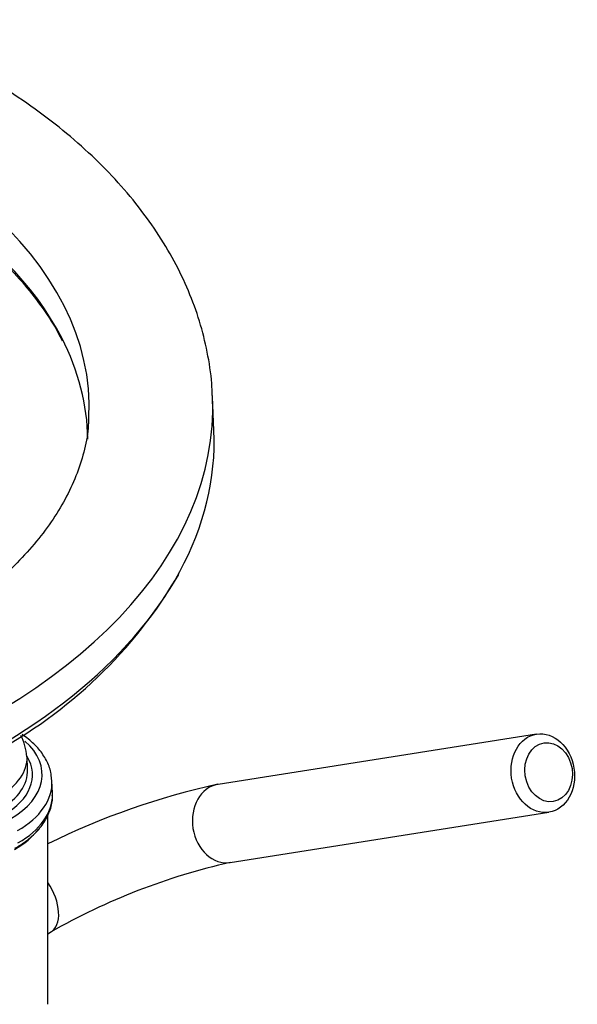
# Model space of a CAD drawing. Units: millimetres. Extents: x 0 to 594, y 0 to 420.
# Drawn here: x 369 to 381, y 362 to 382 of the extents above; entities that cross this region are included whole.
import ezdxf

# ---------------------------------------------------------------- set-up
doc = ezdxf.new("R2010")
doc.units = ezdxf.units.MM
for name, color, linetype in [('Default', 7, 'Continuous'), ('II1-01-STD', 7, 'Continuous'), ('II1-04THW-STD', 7, 'Continuous')]:
    doc.layers.add(name, color=color, linetype=linetype)

# ---------------------------------------------------------------- blocks, each defined once
blk = doc.blocks.new('SE6')
at = {"layer": 'II1-01-STD', "color": 7, "linetype": 'Continuous'}
for p, q in [((379.788, 367.672), (373.346, 366.656)), ((373.595, 365.076), (380.037, 366.092)), ((369.908, 362.209), (369.908, 366.051)), ((369.908, 363.637), (369.959, 363.667))]:
    blk.add_line(p, q, dxfattribs=at)
for centre, radius, start, end in [((376.448, 352.297), 14.691, 102.1917, 116.4501), ((376.505, 352.178), 13.223, 102.7126, 119.6699)]:
    blk.add_arc(centre, radius, start, end, dxfattribs=at)
for centre, major_axis in [((379.913, 366.882), (0.125, -0.79)), ((380.032, 366.901), (-0.093, 0.593))]:
    blk.add_ellipse(centre, major_axis=major_axis, ratio=0.797075, dxfattribs=at)
for centre, major_axis, ratio, start_param, end_param in [((373.47, 365.866), (0.125, -0.79), 0.797075, 3.141593, 6.283185), ((367.608, 366.278), (-2.3, 0), 0.57735, 2.356194, 2.727005), ((369.559, 364.359), (-0.4, 0.693), 0.57735, 3.14115, 4.834305)]:
    blk.add_ellipse(centre, major_axis=major_axis, ratio=ratio, start_param=start_param, end_param=end_param, dxfattribs=at)
at = {"layer": 'II1-04THW-STD', "color": 7, "linetype": 'Continuous'}
for p, q in [((373.265, 373.809), (373.236, 374.492)), ((369.495, 366.955), (369.484, 367.217)), ((370, 366.481), (369.989, 366.726))]:
    blk.add_line(p, q, dxfattribs=at)
for centre, radius, start, end in [((364.241, 375.784), 9.64, 297.944, 329.5634), ((368.325, 367.133), 1.156, 4.0249, 26.2582)]:
    blk.add_arc(centre, radius, start, end, dxfattribs=at)
for centre, major_axis, start_param, end_param in [((357.991, 374.275), (-12.751, 0), 3.114168, 4.342293), ((357.991, 373.591), (-12.722, 0), 3.430067, 4.326394), ((357.991, 373.591), (-12.722, 0), 3.147732, 3.430067), ((357.991, 374.275), (-15.249, 0), 0, 3.166288), ((357.991, 374.275), (-15.249, 0), 3.166288, 3.168804), ((357.991, 373.591), (-15.278, 0), 2.838467, 3.166288), ((357.991, 373.591), (-15.278, 0), 0.311208, 2.838467), ((367.608, 366.85), (-2.182, 0), 2.355266, 3.713532), ((367.608, 367.191), (-1.877, 0), 2.356194, 3.164653), ((367.608, 366.85), (-1.988, 0), 2.356194, 3.469073), ((367.608, 366.928), (-1.888, 0), 2.356194, 3.166288), ((367.608, 366.692), (-2.382, 0), 2.356803, 3.166288), ((367.608, 366.692), (-2.382, 0), 3.166288, 3.183055), ((367.608, 366.447), (-2.393, 0), 3.140299, 3.166288), ((367.608, 366.447), (-2.393, 0), 2.356878, 3.140299)]:
    blk.add_ellipse(centre, major_axis=major_axis, ratio=0.57735, start_param=start_param, end_param=end_param, dxfattribs=at)
for points, knots in [([(373.228, 374.518), (373.227, 374.578), (373.224, 374.83), (373.151, 375.321), (373.006, 375.942), (372.789, 376.56), (372.508, 377.165), (372.161, 377.758), (371.749, 378.335), (371.273, 378.894), (370.736, 379.432), (370.139, 379.946), (369.486, 380.433), (368.78, 380.891), (368.025, 381.317), (367.226, 381.711), (366.385, 382.069), (365.509, 382.392), (364.599, 382.677), (363.662, 382.924), (362.7, 383.133), (361.717, 383.302), (360.719, 383.432), (359.71, 383.521), (358.692, 383.569), (357.672, 383.577), (356.654, 383.544), (355.641, 383.47), (354.638, 383.356), (353.65, 383.201), (352.68, 383.008), (351.733, 382.775), (350.813, 382.504), (349.923, 382.195), (349.068, 381.85), (348.252, 381.469), (347.477, 381.053), (346.749, 380.604), (346.07, 380.123), (345.445, 379.612), (344.878, 379.072), (344.372, 378.508), (343.93, 377.921), (343.555, 377.315), (343.249, 376.695), (343.013, 376.063), (342.851, 375.43), (342.764, 374.882), (342.756, 374.581), (342.754, 374.463)], [0, 0, 0, 0, 0.005379, 0.025961, 0.046572, 0.067297, 0.088206, 0.109342, 0.130726, 0.152349, 0.174179, 0.196174, 0.218285, 0.240467, 0.262685, 0.284908, 0.307117, 0.329304, 0.351464, 0.373598, 0.395706, 0.417792, 0.43986, 0.461915, 0.48396, 0.506001, 0.528044, 0.550091, 0.572147, 0.594219, 0.616309, 0.638425, 0.66057, 0.682748, 0.704962, 0.727213, 0.749499, 0.771814, 0.794146, 0.816464, 0.838734, 0.86091, 0.88294, 0.90477, 0.926355, 0.947672, 0.968729, 0.989561, 1, 1, 1, 1]), ([(362.801, 380.314), (362.802, 380.314), (363.077, 380.253), (363.661, 380.097), (364.473, 379.846), (365.259, 379.556), (366.004, 379.236), (366.705, 378.885), (367.36, 378.506), (367.964, 378.102), (368.515, 377.674), (369.009, 377.225), (369.445, 376.756), (369.814, 376.275), (370.068, 375.885), (370.166, 375.679), (370.192, 375.623)], [0, 0, 0, 0, 0.000035, 0.081413, 0.162784, 0.244132, 0.325455, 0.406754, 0.48803, 0.569289, 0.650541, 0.731798, 0.813085, 0.894437, 0.9759, 1, 1, 1, 1]), ([(370.729, 374.077), (370.727, 373.995), (370.722, 373.776), (370.641, 373.372), (370.488, 372.896), (370.267, 372.425), (369.984, 371.964), (369.641, 371.515), (369.24, 371.078), (368.781, 370.655), (368.269, 370.25), (367.748, 369.893), (367.423, 369.699), (367.266, 369.606)], [0, 0, 0, 0, 0.048957, 0.155496, 0.260036, 0.361621, 0.460469, 0.557255, 0.652658, 0.747213, 0.841306, 0.935198, 1, 1, 1, 1]), ([(369.979, 366.753), (369.977, 366.807), (369.97, 366.932), (369.883, 367.146), (369.733, 367.37), (369.554, 367.545), (369.432, 367.633), (369.389, 367.662)], [0, 0, 0, 0, 0.1260642, 0.3394746, 0.555819, 0.7782943, 0.8899434, 0.8899434, 0.8899434, 0.8899434]), ([(369.241, 365.363), (369.298, 365.397), (369.437, 365.481), (369.653, 365.657), (369.842, 365.887), (369.959, 366.136), (370.008, 366.332), (369.998, 366.425), (369.996, 366.44)], [0, 0, 0, 0, 0.114683, 0.332055, 0.54926, 0.762704, 0.969406, 1, 1, 1, 1])]:
    blk.add_open_spline(points, degree=3, knots=knots, dxfattribs=at)

msp = doc.modelspace()

# ---------------------------------------------------------------- block references
at = {"layer": 'Default'}
msp.add_blockref('SE6', (0, 0), dxfattribs=at)

doc.saveas('drawing.dxf')
